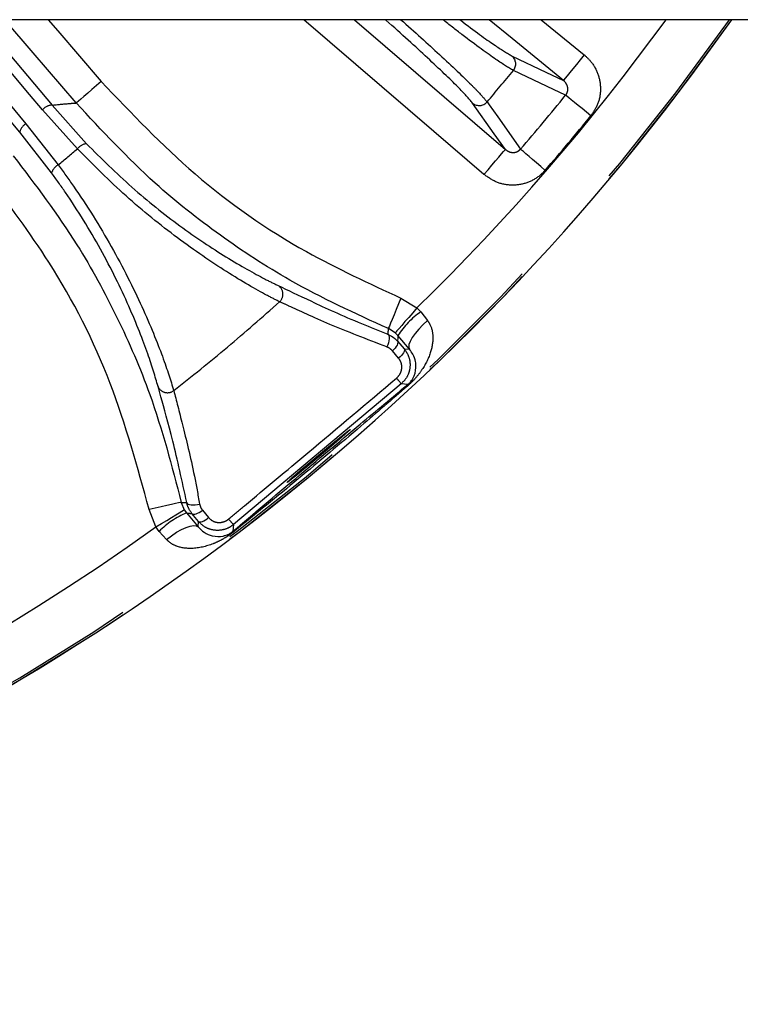
# Model space of a CAD drawing. Extents: x 5 to 421, y 5 to 292.
# Drawn here: x 279 to 286, y 198 to 208 of the extents above; entities that cross this region are included whole.
import ezdxf

# ---------------------------------------------------------------- set-up
doc = ezdxf.new("R2010")
doc.units = 0
doc.linetypes.add('PHANTOM', pattern=[12.7, 6.35, -1.27, 1.27, -1.27, 1.27, -1.27])
doc.layers.get('0').update_dxf_attribs({"linetype": 'CONTINUOUS'})

msp = doc.modelspace()

# ---------------------------------------------------------------- linework, layer by layer
at = {"color": 0, "linetype": 'CONTINUOUS'}
for p, q in [((291.2374, 208.0044), (256.2374, 208.0044)), ((282.8401, 204.9449), (282.814, 204.9713)), ((282.9526, 204.8118), (282.8401, 204.9449)), ((282.8368, 204.8917), (282.901, 204.8163)), ((280.771, 203.257), (280.7925, 203.2267)), ((280.7925, 203.2267), (280.904, 203.0928)), ((280.9085, 203.1445), (280.8454, 203.2208))]:
    msp.add_line(p, q, dxfattribs=at)
at = {"color": 0, "linetype": 'PHANTOM'}
for p, q in [((279.1768, 206.9136), (278.2615, 208.0044)), ((278.3921, 208.0044), (279.2375, 206.9968)), ((278.7949, 208.0044), (279.4898, 207.1763)), ((282.4199, 208.0044), (283.8821, 206.748)), ((284.2294, 208.0044), (284.6454, 207.6635)), ((279.4898, 207.1763), (279.8237, 206.8031)), ((279.7354, 206.753), (279.3973, 207.1309)), ((279.2375, 206.9968), (279.5509, 206.5983)), ((279.4863, 206.52), (279.1768, 206.9136)), ((282.8696, 205.3082), (283.0244, 205.2124)), ((283.0244, 205.2124), (283.0616, 205.1747)), ((283.0616, 205.1747), (283.1267, 205.0903)), ((282.814, 204.9713), (282.7477, 205.0124)), ((282.8474, 204.7256), (282.7865, 204.7976)), ((282.901, 204.8163), (282.9526, 204.8118)), ((282.8725, 204.4782), (281.2465, 203.1137)), ((282.9373, 204.4725), (282.8725, 204.4782)), ((280.742, 203.3295), (280.771, 203.257)), ((280.497, 203.0917), (280.4296, 203.2608)), ((280.9468, 203.2539), (281.0072, 203.1814)), ((280.904, 203.0928), (280.9085, 203.1445)), ((280.5277, 203.0486), (280.497, 203.0917)), ((280.5996, 202.9697), (280.5277, 203.0486)), ((281.2465, 203.1137), (281.2408, 203.049))]:
    msp.add_line(p, q, dxfattribs=at)
at = {"color": 0, "linetype": 'PHANTOM', "flags": 128}
for points in [[(279.3973, 207.1309), (279.2731, 207.2789), (278.7764, 207.8708), (278.6643, 208.0044)], [(279.7245, 207.1977), (279.3074, 207.6832), (279.0314, 208.0044)], [(279.4529, 208.0044), (279.5449, 207.8974), (279.967, 207.4061)], [(283.6738, 206.5055), (283.1884, 206.9226), (281.9293, 208.0044)], [(284.4428, 207.4162), (283.9478, 207.8218), (283.7249, 208.0044)], [(283.9461, 207.6523), (284.2734, 207.4967), (284.4428, 207.4162)], [(284.6454, 207.6635), (284.607, 207.6165), (284.5699, 207.5713), (284.5355, 207.5294), (284.5052, 207.4923), (284.4799, 207.4615), (284.4607, 207.438), (284.4482, 207.4228), (284.4428, 207.4162)], [(284.4649, 207.2726), (284.3468, 207.3285), (283.9588, 207.5124)], [(279.967, 207.4061), (279.921, 207.3665), (279.8766, 207.3284), (279.8355, 207.2931), (279.7992, 207.2619), (279.769, 207.2359), (279.7459, 207.2161), (279.7309, 207.2032), (279.7245, 207.1977)], [(284.7095, 207.0739), (284.6663, 207.1089), (284.6245, 207.1429), (284.5853, 207.1748), (284.5498, 207.2036), (284.5192, 207.2284), (284.4944, 207.2486), (284.4761, 207.2635), (284.4649, 207.2726)], [(283.8821, 206.748), (283.7738, 206.9004), (283.5634, 207.1962)], [(283.7033, 207.208), (283.724, 207.1788), (283.8068, 207.0621), (284.0274, 206.7512)], [(284.2656, 206.5449), (284.2236, 206.5813), (284.1829, 206.6165), (284.1447, 206.6496), (284.1101, 206.6796), (284.0803, 206.7054), (284.0561, 206.7263), (284.0383, 206.7418), (284.0274, 206.7512)], [(283.6738, 206.5055), (283.7133, 206.5516), (283.7515, 206.596), (283.7868, 206.6371), (283.818, 206.6734), (283.844, 206.7036), (283.8637, 206.7266), (283.8766, 206.7416), (283.8821, 206.748)], [(282.8696, 205.3082), (282.8462, 205.2514), (282.8236, 205.1966), (282.8028, 205.1461), (282.7844, 205.1015), (282.7692, 205.0647), (282.7578, 205.0369), (282.7505, 205.0193), (282.7477, 205.0124)], [(283.0244, 205.2124), (282.9839, 205.166), (282.9449, 205.1212), (282.9088, 205.08), (282.8771, 205.0436), (282.8509, 205.0136), (282.8313, 204.9911), (282.8188, 204.9768), (282.814, 204.9713)], [(283.1267, 205.0903), (283.0819, 205.0492), (283.0413, 205.007), (283.0065, 204.9652), (282.9786, 204.9254), (282.9587, 204.8888), (282.9475, 204.857), (282.9455, 204.831), (282.9526, 204.8118)], [(282.7411, 204.9599), (282.7479, 204.9542), (282.7526, 204.9443), (282.755, 204.9307), (282.7551, 204.9142), (282.7527, 204.8954), (282.748, 204.8752), (282.7413, 204.8547), (282.7328, 204.8347)], [(282.8401, 204.9449), (282.8387, 204.9224), (282.8368, 204.8921), (282.8368, 204.8917)], [(282.8368, 204.8917), (282.84, 204.8845), (282.8403, 204.8751), (282.8376, 204.864), (282.832, 204.8515), (282.8238, 204.8381), (282.8132, 204.8243), (282.8006, 204.8106), (282.7865, 204.7976)], [(282.901, 204.8163), (282.9036, 204.8098), (282.9033, 204.801), (282.9001, 204.7905), (282.894, 204.7785), (282.8854, 204.7655), (282.8744, 204.752), (282.8616, 204.7386), (282.8474, 204.7256)], [(280.742, 203.3295), (280.7347, 203.3279), (280.7161, 203.3238), (280.6868, 203.3173), (280.6479, 203.3088), (280.6008, 203.2984), (280.5474, 203.2867), (280.4896, 203.274), (280.4296, 203.2608)], [(280.742, 203.3295), (280.7462, 203.3293), (280.7938, 203.3269), (280.7949, 203.3269)], [(280.7949, 203.3269), (280.7994, 203.3192), (280.8083, 203.3128), (280.8212, 203.3081), (280.8375, 203.3051), (280.8564, 203.3042), (280.8771, 203.3053), (280.8985, 203.3083), (280.9196, 203.3132)], [(280.497, 203.0917), (280.5498, 203.1235), (280.6006, 203.1542), (280.6475, 203.1825), (280.6888, 203.2074), (280.7229, 203.228), (280.7485, 203.2435), (280.7648, 203.2532), (280.771, 203.257)], [(280.8454, 203.2208), (280.852, 203.2163), (280.8611, 203.2144), (280.8726, 203.2151), (280.8859, 203.2184), (280.9005, 203.2242), (280.9159, 203.2323), (280.9316, 203.2423), (280.9468, 203.2539)], [(280.9085, 203.1445), (280.9145, 203.1407), (280.9232, 203.1395), (280.9341, 203.1408), (280.947, 203.1447), (280.9613, 203.151), (280.9764, 203.1594), (280.9919, 203.1697), (281.0072, 203.1814)], [(280.5996, 202.9697), (280.6477, 203.0067), (280.6963, 203.0393), (280.7435, 203.0664), (280.7877, 203.087), (280.8271, 203.1002), (280.8604, 203.1057), (280.8863, 203.1032), (280.904, 203.0928)]]:
    msp.add_lwpolyline(points, dxfattribs=at)
at = {"color": 0, "linetype": 'CONTINUOUS'}
msp.add_arc((267.7374, 220.8644), 22.3964, 255, 324.9565, dxfattribs=at)
at = {"color": 0, "linetype": 'PHANTOM'}
for centre, radius, start, end in [((267.7374, 220.8644), 22.3964, 255, 324.95639), ((267.7374, 220.8644), 22.3784, 255, 324.92415), ((267.7374, 220.8644), 21.8787, 314.32412, 324.00001), ((283.8814, 207.5759), 0.1001, 320.64351, 49.74799), ((267.7374, 220.8644), 21.0098, 319.45805, 320.54195), ((267.7374, 220.8644), 21.5534, 319.09535, 320.90465), ((279.495, 207.0486), 0.1278, 92.34216, 139.90837), ((283.6274, 207.2732), 0.1001, 230.25268, 319.35649), ((267.7374, 220.8644), 21.8685, 319.09535, 320.90465), ((279.3016, 206.8863), 0.1278, 120.09291, 167.65724), ((267.7374, 220.8644), 18.5225, 309.62759, 310.37241), ((279.836, 206.6784), 0.1253, 95.66311, 143.42993), ((279.607, 206.4862), 0.1253, 116.56991, 164.33619), ((281.6261, 205.3457), 0.1, 312.86796, 57.11162), ((283.5229, 204.5087), 0.8102, 124.70979, 147.43062), ((318.6008, 200.4594), 36.1411, 172.76261, 172.84656), ((276.5731, 199.2677), 8.1751, 39.5954, 40.09436), ((282.9551, 204.4576), 0.0232, 140.16255, 186.02952), ((280.6086, 204.4918), 0.1, 202.89058, 307.13046), ((281.1035, 202.4785), 0.8103, 112.57025, 135.28972), ((283.1187, 223.6818), 20.5869, 263.51205, 263.66022), ((287.4041, 208.3558), 8.0868, 219.90345, 220.40787), ((267.7374, 220.8644), 21.8787, 291.35935, 305.67588), ((281.2524, 203.0289), 0.0232, 73.97207, 119.83902)]:
    msp.add_arc(centre, radius, start, end, dxfattribs=at)
at = {"color": 0, "linetype": 'CONTINUOUS'}
msp.add_ellipse((282.0733, 203.7796), major_axis=(0.3064, 0.2571), ratio=0.017455, dxfattribs=at)
at = {"color": 0, "linetype": 'PHANTOM'}
for points, knots in [([(283.5634, 207.1962), (283.5257, 207.2405), (283.4504, 207.3292), (283.1399, 207.6238), (282.8788, 207.8643), (282.7205, 208.0029), (282.7188, 208.0044)], [0, 0, 0, 0, 0.332152, 0.664309, 0.996319, 1, 1, 1, 1]), ([(282.8696, 208.0044), (283.0002, 207.8872), (283.2798, 207.6362), (283.5033, 207.4221), (283.6457, 207.2777), (283.6801, 207.2361), (283.7033, 207.208)], [0, 0, 0, 0, 0.304559, 0.651744, 0.76436, 1, 1, 1, 1]), ([(283.9588, 207.5124), (283.9106, 207.5412), (283.8101, 207.6014), (283.5536, 207.7875), (283.3383, 207.9552), (283.2751, 208.0044)], [0, 0, 0, 0, 0.393792, 0.822096, 1, 1, 1, 1]), ([(283.4416, 208.0044), (283.4512, 207.997), (283.6025, 207.88), (283.8017, 207.7381), (283.8993, 207.6801), (283.9461, 207.6523)], [0, 0, 0, 0, 0.03426, 0.537397, 1, 1, 1, 1]), ([(284.6454, 207.6635), (284.6693, 207.6411), (284.7276, 207.5864), (284.7872, 207.4717), (284.8096, 207.3321), (284.7868, 207.1908), (284.7352, 207.1128), (284.7095, 207.0739)], [0, 0, 0, 0, 0.149256, 0.364064, 0.576368, 0.788179, 1, 1, 1, 1]), ([(279.967, 207.4061), (280.2604, 207.0971), (280.8557, 206.4701), (281.8529, 205.7763), (282.5602, 205.4506), (282.8696, 205.3082)], [0, 0, 0, 0, 0.353479, 0.717206, 1, 1, 1, 1]), ([(284.4649, 207.2726), (284.4702, 207.28), (284.4768, 207.289), (284.4843, 207.309), (284.4865, 207.3223), (284.4862, 207.3449), (284.4807, 207.3696), (284.4642, 207.3972), (284.4492, 207.4106), (284.4428, 207.4162)], [0, 0, 0, 0, 0.16037, 0.195537, 0.376118, 0.394074, 0.605125, 0.83393, 1, 1, 1, 1]), ([(279.4898, 207.1763), (279.5451, 207.1823), (279.6223, 207.1907), (279.7019, 207.1962), (279.7245, 207.1977)], [0, 0, 0, 0, 0.716656, 1, 1, 1, 1]), ([(282.7477, 205.0124), (282.4246, 205.1599), (281.8583, 205.4184), (281.1119, 205.9091), (280.403, 206.4665), (279.9719, 206.9311), (279.7245, 207.1977)], [0, 0, 0, 0, 0.2826623, 0.4955229, 0.7105503, 1, 1, 1, 1]), ([(281.6942, 205.2723), (281.6547, 205.2921), (281.5309, 205.354), (281.2, 205.5437), (280.7155, 205.874), (280.1986, 206.2885), (279.8899, 206.5981), (279.7354, 206.753)], [0, 0, 0, 0, 0.1086323, 0.3404781, 0.5639182, 0.7817419, 1, 1, 1, 1]), ([(279.8237, 206.8031), (279.9676, 206.6599), (280.2553, 206.3736), (280.7391, 205.9919), (281.1951, 205.6876), (281.5168, 205.5082), (281.6387, 205.4497), (281.6804, 205.4296)], [0, 0, 0, 0, 0.21469, 0.429175, 0.649611, 0.880167, 1, 1, 1, 1]), ([(283.8821, 206.748), (283.8921, 206.7405), (283.9114, 206.726), (283.947, 206.7168), (283.9806, 206.7195), (284.0019, 206.7293), (284.0167, 206.7397), (284.0228, 206.7463), (284.0274, 206.7512)], [0, 0, 0, 0, 0.242643, 0.471426, 0.682051, 0.842592, 0.880287, 1, 1, 1, 1]), ([(279.1149, 206.6862), (279.329, 206.404), (279.705, 205.9086), (280.1299, 205.1232), (280.4906, 204.2956), (280.6504, 203.6817), (280.742, 203.3295)], [0, 0, 0, 0, 0.281944, 0.495059, 0.710348, 1, 1, 1, 1]), ([(279.5509, 206.5983), (279.6001, 206.5305), (279.7812, 206.2807), (280.0788, 205.8005), (280.3719, 205.2183), (280.5775, 204.7089), (280.6385, 204.5111), (280.669, 204.4121)], [0, 0, 0, 0, 0.085192, 0.314022, 0.546543, 0.773034, 1, 1, 1, 1]), ([(280.4296, 203.2608), (280.3174, 203.6723), (280.09, 204.5074), (279.5405, 205.5908), (279.0721, 206.2123), (278.8676, 206.4836)], [0, 0, 0, 0, 0.353836, 0.717935, 1, 1, 1, 1]), ([(280.5165, 204.4529), (280.4891, 204.5474), (280.4343, 204.7361), (280.2458, 205.222), (279.9743, 205.7746), (279.6984, 206.2256), (279.5311, 206.4579), (279.4863, 206.52)], [0, 0, 0, 0, 0.229143, 0.458062, 0.690971, 0.917337, 1, 1, 1, 1]), ([(284.2656, 206.5449), (284.2457, 206.5246), (284.193, 206.4708), (284.0806, 206.414), (283.9378, 206.3942), (283.7927, 206.4219), (283.7134, 206.4777), (283.6738, 206.5055)], [0, 0, 0, 0, 0.1296307, 0.3435391, 0.5607896, 0.780442, 1, 1, 1, 1]), ([(280.669, 204.4121), (280.8435, 204.5511), (281.1925, 204.8292), (281.5269, 205.1246), (281.6942, 205.2723)], [0, 0, 0, 0, 0.5, 1, 1, 1, 1]), ([(282.7328, 204.8347), (282.5396, 204.9094), (282.1526, 205.0588), (281.8365, 205.2087), (281.723, 205.2594), (281.6942, 205.2723)], [0, 0, 0, 0, 0.426619, 0.85412, 1, 1, 1, 1]), ([(283.1267, 205.0903), (283.135, 205.0781), (283.1662, 205.032), (283.1876, 204.9205), (283.159, 204.7654), (283.0896, 204.631), (283.0171, 204.5389), (282.969, 204.4884), (282.9445, 204.4664), (282.932, 204.4552)], [0, 0, 0, 0, 0.05771, 0.218384, 0.457166, 0.737888, 0.878658, 0.938093, 1, 1, 1, 1]), ([(282.7865, 204.7976), (282.7753, 204.8085), (282.7594, 204.824), (282.7389, 204.8323), (282.7328, 204.8347)], [0, 0, 0, 0, 0.703367, 1, 1, 1, 1]), ([(282.901, 204.8163), (282.9141, 204.7979), (282.9424, 204.7584), (282.9608, 204.6847), (282.9557, 204.6071), (282.9272, 204.5336), (282.8908, 204.4967), (282.8725, 204.4782)], [0, 0, 0, 0, 0.181683, 0.390425, 0.593598, 0.796188, 1, 1, 1, 1]), ([(282.8269, 204.5328), (282.838, 204.5441), (282.8601, 204.5666), (282.8773, 204.6112), (282.8796, 204.6573), (282.8683, 204.697), (282.8535, 204.7172), (282.8474, 204.7256)], [0, 0, 0, 0, 0.213012, 0.426048, 0.638357, 0.85051, 1, 1, 1, 1]), ([(281.2006, 203.1682), (281.2517, 203.2109), (281.5076, 203.4246), (282.0502, 203.8788), (282.5406, 204.2917), (282.8269, 204.5328)], [0, 0, 0, 0, 0.094204, 0.471019, 1, 1, 1, 1]), ([(280.669, 204.4121), (280.6946, 204.3139), (280.7458, 204.1175), (280.85, 203.6928), (280.9028, 203.4045), (280.9196, 203.3132)], [0, 0, 0, 0, 0.406276, 0.812058, 1, 1, 1, 1]), ([(282.932, 204.4552), (282.7826, 204.3262), (282.4334, 204.0248), (281.8745, 203.5541), (281.4644, 203.2191), (281.2588, 203.0512)], [0, 0, 0, 0, 0.271754, 0.634911, 1, 1, 1, 1]), ([(280.8454, 203.2208), (280.8295, 203.2437), (280.8068, 203.2766), (280.7977, 203.3152), (280.7949, 203.3269)], [0, 0, 0, 0, 0.698557, 1, 1, 1, 1]), ([(280.9196, 203.3132), (280.9237, 203.2981), (280.9295, 203.2766), (280.9429, 203.2591), (280.9468, 203.2539)], [0, 0, 0, 0, 0.703419, 1, 1, 1, 1]), ([(281.2465, 203.1137), (281.2354, 203.1054), (281.2029, 203.0809), (281.1367, 203.0572), (281.0521, 203.0564), (280.9694, 203.0848), (280.9287, 203.1247), (280.9085, 203.1445)], [0, 0, 0, 0, 0.109598, 0.321309, 0.543544, 0.773626, 1, 1, 1, 1]), ([(281.0072, 203.1814), (281.018, 203.1708), (281.0397, 203.1496), (281.0845, 203.1341), (281.1314, 203.1339), (281.1716, 203.1469), (281.1924, 203.1621), (281.2006, 203.1682)], [0, 0, 0, 0, 0.218085, 0.436347, 0.650255, 0.862243, 1, 1, 1, 1]), ([(281.2588, 203.0512), (281.2486, 203.0431), (281.2264, 203.0256), (281.1784, 202.9926), (281.1195, 202.9587), (281.0067, 202.9078), (280.8668, 202.8739), (280.7173, 202.8907), (280.6357, 202.9334), (280.6073, 202.9619), (280.5996, 202.9697)], [0, 0, 0, 0, 0.048091, 0.104509, 0.216315, 0.319493, 0.630313, 0.842422, 0.956887, 1, 1, 1, 1])]:
    msp.add_open_spline(points, degree=3, knots=knots, dxfattribs=at)
at = {"color": 0, "linetype": 'CONTINUOUS'}
for points, knots in [([(281.6804, 205.4296), (281.7752, 205.3842), (281.9647, 205.2934), (282.3753, 205.1038), (282.6559, 204.9934), (282.7411, 204.9599)], [0, 0, 0, 0, 0.410653, 0.820994, 1, 1, 1, 1]), ([(282.7411, 204.9599), (282.7661, 204.9475), (282.802, 204.9298), (282.8287, 204.9005), (282.8368, 204.8917)], [0, 0, 0, 0, 0.698746, 1, 1, 1, 1]), ([(282.9373, 204.4725), (282.9398, 204.4746), (282.9443, 204.4784), (282.9514, 204.4852), (282.9592, 204.4933), (282.9738, 204.5105), (283.0028, 204.557), (283.02, 204.631), (283.0129, 204.7287), (282.9645, 204.7954), (282.9526, 204.8118)], [0, 0, 0, 0, 0.014784, 0.026563, 0.040972, 0.06621, 0.157298, 0.518814, 0.881809, 1, 1, 1, 1]), ([(281.2408, 203.049), (281.4434, 203.2198), (281.8526, 203.5647), (282.4233, 204.0434), (282.7838, 204.3444), (282.9373, 204.4725)], [0, 0, 0, 0, 0.36028, 0.72757, 1, 1, 1, 1]), ([(280.7949, 203.3269), (280.7498, 203.5354), (280.6595, 203.9528), (280.5585, 204.2973), (280.5252, 204.4207), (280.5165, 204.4529)], [0, 0, 0, 0, 0.424617, 0.849867, 1, 1, 1, 1]), ([(280.904, 203.0928), (280.9238, 203.0734), (280.9721, 203.0259), (281.0557, 202.9985), (281.1225, 202.9961), (281.1761, 203.0111), (281.1991, 203.0206), (281.2185, 203.0323), (281.2265, 203.0378), (281.2341, 203.0435), (281.2385, 203.047), (281.2406, 203.0488), (281.2408, 203.049)], [0, 0, 0, 0, 0.165341, 0.403422, 0.747311, 0.851134, 0.943051, 0.959019, 0.975314, 0.986941, 0.99853, 1, 1, 1, 1])]:
    msp.add_open_spline(points, degree=3, knots=knots, dxfattribs=at)

doc.saveas('drawing.dxf')
